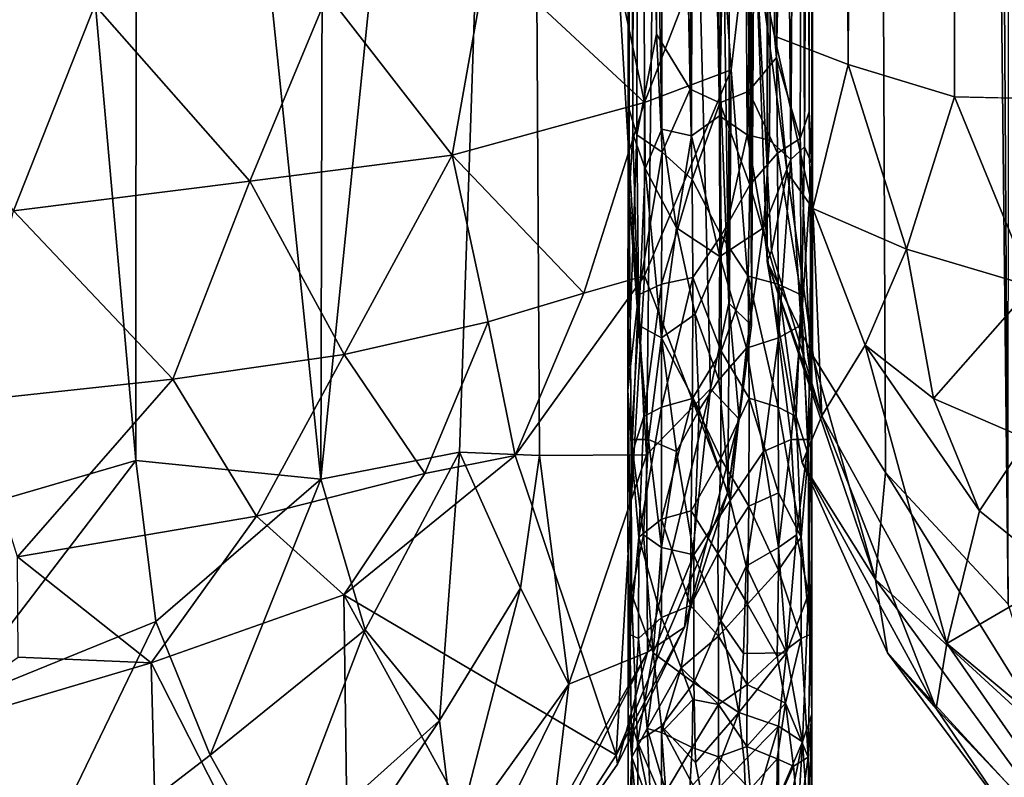
# Model space of a CAD drawing. Units: inches. Extents: x -44.7 to 44.7, y -14.2 to 20.5.
# Drawn here: x 38.3 to 40, y -13.4 to -12.1 of the extents above; entities that cross this region are included whole.
import ezdxf

# ---------------------------------------------------------------- set-up
doc = ezdxf.new("R2010")
doc.units = ezdxf.units.IN
doc.header["$MEASUREMENT"] = 0
doc.layers.add('SEAT-FABRIC', color=5, linetype='Continuous')
doc.layers.add('SEAT-FRAME', color=5, linetype='Continuous')

msp = doc.modelspace()

# ---------------------------------------------------------------- linework, layer by layer
at = {"layer": 'SEAT-FABRIC'}
for points in [[(39.8133, 17.1182, 19.2385), (39.8133, 17.1182, 19.2385), (39.9985, -13.1, 19.916), (40.0188, 17.3869, 19.9885)], [(39.9985, -13.1, 19.916), (39.9985, -13.1, 19.916), (39.8133, 17.1182, 19.2385), (39.6667, 16.7015, 18.4595)], [(39.5804, 16.4066, 17.5955), (39.5804, 16.4066, 17.5955), (39.5885, -12.5171, 17.6977), (39.6667, 16.7015, 18.4595)], [(39.6667, 16.7015, 18.4595), (39.6667, 16.7015, 18.4595), (39.5885, -12.5171, 17.6977), (39.6655, -12.676, 18.4197)], [(39.6667, 16.7015, 18.4595), (39.6667, 16.7015, 18.4595), (39.6655, -12.676, 18.4197), (39.7899, -12.8757, 19.0952)], [(39.9985, -13.1, 19.916), (39.9985, -13.1, 19.916), (39.6667, 16.7015, 18.4595), (39.7899, -12.8757, 19.0952)], [(39.5685, -11.972, 12.1655), (39.5685, -11.972, 12.1655), (39.5885, -12.5171, 17.6977), (39.5804, 16.4066, 17.5955)], [(39.6077, 14.3468, 8.678), (39.6077, 14.3468, 8.678), (39.6009, -12.1336, 11.8797), (39.5685, -11.972, 12.1655)], [(39.6077, 14.3468, 8.678), (39.6077, 14.3468, 8.678), (39.726, -12.1813, 11.5301), (39.6009, -12.1336, 11.8797)], [(39.6077, 14.3468, 8.678), (39.6077, 14.3468, 8.678), (39.726, 14.3208, 8.3548), (39.726, -12.1813, 11.5301)], [(39.726, 14.3208, 8.3548), (39.726, 14.3208, 8.3548), (39.9081, 14.2674, 8.0724), (39.726, -12.1813, 11.5301)], [(39.726, -12.1813, 11.5301), (39.726, -12.1813, 11.5301), (39.9081, 14.2674, 8.0724), (39.9072, -12.2368, 11.2548)], [(39.9081, 14.2674, 8.0724), (39.9081, 14.2674, 8.0724), (40.119, -12.2413, 11.0367), (39.9072, -12.2368, 11.2548)], [(40.1666, 14.2511, 7.8268), (40.1666, 14.2511, 7.8268), (40.119, -12.2413, 11.0367), (39.9081, 14.2674, 8.0724)], [(39.5669, 1.4734, 14.2558), (39.5336, -2.0321, 15.0201), (39.5619, -12.626, 15.6284)], [(39.5665, -11.8531, 12.1047), (39.5669, 1.4734, 14.2558), (39.5619, -12.626, 15.6284)], [(39.5336, -2.0321, 15.0201), (39.419, -5.2602, 15.6789), (39.5234, -12.588, 15.9292)], [(39.5336, -2.0321, 15.0201), (39.5234, -12.588, 15.9292), (39.5619, -12.626, 15.6284)], [(39.419, -5.2602, 15.6789), (39.4184, -9.8959, 16.0602), (39.5234, -12.588, 15.9292)], [(38.1602, -8.8669, 16.8341), (38.5137, -12.8555, 17.0206), (38.5157, -9.842, 16.8387)], [(38.1778, -12.9539, 17.0889), (38.5137, -12.8555, 17.0206), (38.1602, -8.8669, 16.8341)], [(39.1813, -9.4114, 16.3915), (38.8368, -9.8519, 16.6952), (38.8287, -12.887, 16.8838)], [(38.8287, -12.887, 16.8838), (39.065, -12.8412, 16.6949), (39.1813, -9.4114, 16.3915)], [(39.1813, -9.4114, 16.3915), (39.065, -12.8412, 16.6949), (39.201, -12.8467, 16.561)], [(39.201, -12.8467, 16.561), (39.3833, -12.8458, 16.2947), (39.1813, -9.4114, 16.3915)], [(39.4184, -9.8959, 16.0602), (39.1813, -9.4114, 16.3915), (39.3833, -12.8458, 16.2947)], [(38.5157, -9.842, 16.8387), (38.5137, -12.8555, 17.0206), (38.8287, -12.887, 16.8838)], [(38.8368, -9.8519, 16.6952), (38.5157, -9.842, 16.8387), (38.8287, -12.887, 16.8838)], [(39.3833, -12.8458, 16.2947), (39.4922, -12.7337, 16.0407), (39.4184, -9.8959, 16.0602)], [(39.4184, -9.8959, 16.0602), (39.4922, -12.7337, 16.0407), (39.5234, -12.588, 15.9292)], [(39.5272, -12.1908, 12.0502), (39.5079, -11.9146, 11.7496), (39.5665, -11.8531, 12.1047)], [(39.5665, -11.8531, 12.1047), (39.5619, -12.626, 15.6284), (39.5272, -12.1908, 12.0502)], [(39.5079, -11.9146, 11.7496), (39.3794, -12.246, 11.5206), (39.3224, -11.9741, 11.3532)], [(39.3794, -12.246, 11.5206), (39.5079, -11.9146, 11.7496), (39.5272, -12.1908, 12.0502)], [(39.3224, -11.9741, 11.3532), (39.3794, -12.246, 11.5206), (39.1122, -11.9976, 11.0932)], [(39.5885, -12.5171, 17.6977), (39.5885, -12.5171, 17.6977), (39.5685, -11.972, 12.1655), (39.5958, -12.4988, 14.581)], [(39.5685, -11.972, 12.1655), (39.5685, -11.972, 12.1655), (39.6223, -12.365, 12.1009), (39.5958, -12.4988, 14.581)], [(39.6009, -12.1336, 11.8797), (39.6009, -12.1336, 11.8797), (39.6223, -12.365, 12.1009), (39.5685, -11.972, 12.1655)], [(39.1122, -11.9976, 11.0932), (39.0526, -12.336, 11.1232), (38.8402, -12.0623, 10.8957)], [(39.3794, -12.246, 11.5206), (39.0526, -12.336, 11.1232), (39.1122, -11.9976, 11.0932)], [(38.8402, -12.0623, 10.8957), (38.7078, -12.3804, 10.9), (38.4442, -12.0808, 10.7251)], [(39.0526, -12.336, 11.1232), (38.7078, -12.3804, 10.9), (38.8402, -12.0623, 10.8957)], [(38.067, -12.0653, 10.6734), (38.4442, -12.0808, 10.7251), (38.3057, -12.4306, 10.7781)], [(38.7078, -12.3804, 10.9), (38.3057, -12.4306, 10.7781), (38.4442, -12.0808, 10.7251)], [(39.6663, -12.4265, 11.8888), (39.6663, -12.4265, 11.8888), (39.6009, -12.1336, 11.8797), (39.726, -12.1813, 11.5301)], [(39.6223, -12.365, 12.1009), (39.6223, -12.365, 12.1009), (39.6009, -12.1336, 11.8797), (39.6663, -12.4265, 11.8888)], [(39.6663, -12.4265, 11.8888), (39.6663, -12.4265, 11.8888), (39.726, -12.1813, 11.5301), (39.8255, -12.4961, 11.5087)], [(39.8255, -12.4961, 11.5087), (39.8255, -12.4961, 11.5087), (39.726, -12.1813, 11.5301), (39.9072, -12.2368, 11.2548)], [(39.3797, -12.541, 11.9185), (39.3794, -12.246, 11.5206), (39.5272, -12.1908, 12.0502)], [(39.5272, -12.1908, 12.0502), (39.5213, -12.9092, 15.5967), (39.3797, -12.541, 11.9185)], [(39.5213, -12.9092, 15.5967), (39.5272, -12.1908, 12.0502), (39.5619, -12.626, 15.6284)], [(39.0526, -12.336, 11.1232), (39.3794, -12.246, 11.5206), (39.2765, -12.571, 11.6203)], [(39.2765, -12.571, 11.6203), (39.3794, -12.246, 11.5206), (39.3797, -12.541, 11.9185)], [(39.8255, -12.4961, 11.5087), (39.8255, -12.4961, 11.5087), (39.9072, -12.2368, 11.2548), (40.0395, -12.5592, 11.2467)], [(40.0395, -12.5592, 11.2467), (40.0395, -12.5592, 11.2467), (39.9072, -12.2368, 11.2548), (40.119, -12.2413, 11.0367)], [(38.7078, -12.3804, 10.9), (39.0526, -12.336, 11.1232), (38.8687, -12.6749, 11.1764)], [(38.8687, -12.6749, 11.1764), (39.0526, -12.336, 11.1232), (39.1137, -12.6197, 11.3883)], [(39.1137, -12.6197, 11.3883), (39.0526, -12.336, 11.1232), (39.2765, -12.571, 11.6203)], [(39.5958, -12.4988, 14.581), (39.5958, -12.4988, 14.581), (39.6223, -12.365, 12.1009), (39.6812, -12.7792, 14.5574)], [(39.6223, -12.365, 12.1009), (39.6223, -12.365, 12.1009), (39.6663, -12.4265, 11.8888), (39.6812, -12.7792, 14.5574)], [(38.3057, -12.4306, 10.7781), (38.7078, -12.3804, 10.9), (38.5772, -12.7172, 11.027)], [(38.5772, -12.7172, 11.027), (38.7078, -12.3804, 10.9), (38.8687, -12.6749, 11.1764)], [(38.2298, -12.7548, 10.9557), (38.3057, -12.4306, 10.7781), (38.5772, -12.7172, 11.027)], [(39.6812, -12.7792, 14.5574), (39.6812, -12.7792, 14.5574), (39.6663, -12.4265, 11.8888), (39.7553, -12.6595, 11.9864)], [(39.6663, -12.4265, 11.8888), (39.6663, -12.4265, 11.8888), (39.8255, -12.4961, 11.5087), (39.7553, -12.6595, 11.9864)], [(39.6812, -12.7792, 14.5574), (39.6812, -12.7792, 14.5574), (39.5885, -12.5171, 17.6977), (39.5958, -12.4988, 14.581)], [(39.7553, -12.6595, 11.9864), (39.7553, -12.6595, 11.9864), (39.8255, -12.4961, 11.5087), (39.8716, -12.7501, 11.7202)], [(39.8716, -12.7501, 11.7202), (39.8716, -12.7501, 11.7202), (39.8255, -12.4961, 11.5087), (40.0395, -12.5592, 11.2467)], [(39.5885, -12.5171, 17.6977), (39.5885, -12.5171, 17.6977), (39.6478, -12.8592, 17.482), (39.7728, -13.0581, 18.6633)], [(39.5885, -12.5171, 17.6977), (39.5885, -12.5171, 17.6977), (39.7728, -13.0581, 18.6633), (39.6655, -12.676, 18.4197)], [(39.6812, -12.7792, 14.5574), (39.6812, -12.7792, 14.5574), (39.6478, -12.8592, 17.482), (39.5885, -12.5171, 17.6977)], [(39.1595, -12.8467, 11.8831), (39.2765, -12.571, 11.6203), (39.3797, -12.541, 11.9185)], [(39.1595, -12.8467, 11.8831), (39.3797, -12.541, 11.9185), (39.3315, -13.3569, 15.6104)], [(39.3315, -13.3569, 15.6104), (39.3797, -12.541, 11.9185), (39.5213, -12.9092, 15.5967)], [(39.8716, -12.7501, 11.7202), (39.8716, -12.7501, 11.7202), (40.0395, -12.5592, 11.2467), (40.0317, -12.8192, 11.4937)], [(39.1137, -12.6197, 11.3883), (39.2765, -12.571, 11.6203), (39.1595, -12.8467, 11.8831)], [(39.5234, -12.588, 15.9292), (39.4922, -12.7337, 16.0407), (39.5406, -12.785, 15.8145)], [(39.5619, -12.626, 15.6284), (39.5234, -12.588, 15.9292), (39.5406, -12.785, 15.8145)], [(38.8687, -12.6749, 11.1764), (39.1137, -12.6197, 11.3883), (39.0057, -12.8778, 11.5667)], [(39.0057, -12.8778, 11.5667), (39.1137, -12.6197, 11.3883), (39.1595, -12.8467, 11.8831)], [(39.5406, -12.785, 15.8145), (39.5213, -12.9092, 15.5967), (39.5619, -12.626, 15.6284)], [(39.6812, -12.7792, 14.5574), (39.6812, -12.7792, 14.5574), (39.7553, -12.6595, 11.9864), (39.8942, -13.1671, 14.6591)], [(39.7553, -12.6595, 11.9864), (39.7553, -12.6595, 11.9864), (39.8716, -12.7501, 11.7202), (39.9495, -12.9409, 12.0146)], [(39.8942, -13.1671, 14.6591), (39.8942, -13.1671, 14.6591), (39.7553, -12.6595, 11.9864), (39.9495, -12.9409, 12.0146)], [(38.5772, -12.7172, 11.027), (38.8687, -12.6749, 11.1764), (38.7192, -12.9501, 11.3486)], [(38.7192, -12.9501, 11.3486), (38.8687, -12.6749, 11.1764), (39.0057, -12.8778, 11.5667)], [(39.7899, -12.8757, 19.0952), (39.7899, -12.8757, 19.0952), (39.6655, -12.676, 18.4197), (39.7728, -13.0581, 18.6633)], [(38.2298, -12.7548, 10.9557), (38.5772, -12.7172, 11.027), (38.3126, -13.0197, 11.2188)], [(38.3126, -13.0197, 11.2188), (38.5772, -12.7172, 11.027), (38.7192, -12.9501, 11.3486)], [(39.3833, -12.8458, 16.2947), (39.385, -13.1815, 16.0917), (39.4922, -12.7337, 16.0407)], [(39.4922, -12.7337, 16.0407), (39.385, -13.1815, 16.0917), (39.4479, -13.1389, 15.863)], [(39.5406, -12.785, 15.8145), (39.4922, -12.7337, 16.0407), (39.4479, -13.1389, 15.863)], [(40.0317, -12.8192, 11.4937), (40.0317, -12.8192, 11.4937), (39.9495, -12.9409, 12.0146), (39.8716, -12.7501, 11.7202)], [(39.5406, -12.785, 15.8145), (39.4479, -13.1389, 15.863), (39.5213, -12.9092, 15.5967)], [(39.6812, -12.7792, 14.5574), (39.6812, -12.7792, 14.5574), (39.8761, -13.2774, 16.9705), (39.6478, -12.8592, 17.482)], [(39.8942, -13.1671, 14.6591), (39.8942, -13.1671, 14.6591), (39.8761, -13.2774, 16.9705), (39.6812, -12.7792, 14.5574)], [(40.0317, -12.8192, 11.4937), (40.0317, -12.8192, 11.4937), (40.0885, -13.0536, 11.8429), (39.9495, -12.9409, 12.0146)], [(39.065, -12.8412, 16.6949), (38.8287, -12.887, 16.8838), (38.9043, -13.1434, 16.7968)], [(38.8681, -13.084, 11.8388), (39.1595, -12.8467, 11.8831), (39.3315, -13.3569, 15.6104)], [(38.8681, -13.084, 11.8388), (39.0057, -12.8778, 11.5667), (39.1595, -12.8467, 11.8831)], [(38.9043, -13.1434, 16.7968), (39.0305, -13.2977, 16.6204), (39.065, -12.8412, 16.6949)], [(39.0305, -13.2977, 16.6204), (39.1684, -13.073, 16.5621), (39.065, -12.8412, 16.6949)], [(39.1684, -13.073, 16.5621), (39.201, -12.8467, 16.561), (39.065, -12.8412, 16.6949)], [(39.1684, -13.073, 16.5621), (39.2508, -13.2364, 16.3606), (39.201, -12.8467, 16.561)], [(39.201, -12.8467, 16.561), (39.2508, -13.2364, 16.3606), (39.3833, -12.8458, 16.2947)], [(39.2508, -13.2364, 16.3606), (39.385, -13.1815, 16.0917), (39.3833, -12.8458, 16.2947)], [(38.1778, -12.9539, 17.0889), (38.1944, -13.2732, 17.034), (38.5137, -12.8555, 17.0206)], [(38.5137, -12.8555, 17.0206), (38.1944, -13.2732, 17.034), (38.5478, -13.1297, 16.9881)], [(38.5478, -13.1297, 16.9881), (38.8287, -12.887, 16.8838), (38.5137, -12.8555, 17.0206)], [(39.793, -13.1829, 17.9497), (39.793, -13.1829, 17.9497), (39.6478, -12.8592, 17.482), (39.8761, -13.2774, 16.9705)], [(39.793, -13.1829, 17.9497), (39.793, -13.1829, 17.9497), (39.7728, -13.0581, 18.6633), (39.6478, -12.8592, 17.482)], [(38.7192, -12.9501, 11.3486), (39.0057, -12.8778, 11.5667), (38.8681, -13.084, 11.8388)], [(40.0757, -13.336, 19.9912), (40.0757, -13.336, 19.9912), (39.7899, -12.8757, 19.0952), (39.7728, -13.0581, 18.6633)], [(39.9985, -13.1, 19.916), (39.9985, -13.1, 19.916), (39.7899, -12.8757, 19.0952), (40.0757, -13.336, 19.9912)], [(38.6405, -13.3568, 16.879), (38.8287, -12.887, 16.8838), (38.5478, -13.1297, 16.9881)], [(38.9043, -13.1434, 16.7968), (38.8287, -12.887, 16.8838), (38.6405, -13.3568, 16.879)], [(39.5213, -12.9092, 15.5967), (39.4479, -13.1389, 15.863), (39.3315, -13.3569, 15.6104)], [(38.3126, -13.0197, 11.2188), (38.7192, -12.9501, 11.3486), (38.5398, -13.1999, 11.6537)], [(38.5398, -13.1999, 11.6537), (38.7192, -12.9501, 11.3486), (38.8681, -13.084, 11.8388)], [(39.8942, -13.1671, 14.6591), (39.8942, -13.1671, 14.6591), (39.9495, -12.9409, 12.0146), (40.0885, -13.0536, 11.8429)], [(38.3137, -13.19, 11.5046), (38.3126, -13.0197, 11.2188), (38.5398, -13.1999, 11.6537)], [(39.8942, -13.1671, 14.6591), (39.8942, -13.1671, 14.6591), (40.0885, -13.0536, 11.8429), (40.2336, -13.45, 14.5009)], [(40.0757, -13.336, 19.9912), (40.0757, -13.336, 19.9912), (39.7728, -13.0581, 18.6633), (40.1437, -13.5649, 19.6225)], [(40.1437, -13.5649, 19.6225), (40.1437, -13.5649, 19.6225), (39.7728, -13.0581, 18.6633), (39.793, -13.1829, 17.9497)], [(38.8681, -13.084, 11.8388), (38.8787, -13.865, 15.859), (38.5398, -13.1999, 11.6537)], [(39.1617, -13.6185, 15.8563), (38.8787, -13.865, 15.859), (38.8681, -13.084, 11.8388)], [(38.8681, -13.084, 11.8388), (39.3315, -13.3569, 15.6104), (39.1617, -13.6185, 15.8563)], [(39.0305, -13.2977, 16.6204), (39.0565, -13.5068, 16.4193), (39.1684, -13.073, 16.5621)], [(39.0565, -13.5068, 16.4193), (39.2508, -13.2364, 16.3606), (39.1684, -13.073, 16.5621)], [(38.1944, -13.2732, 17.034), (38.3189, -13.6043, 16.8606), (38.5478, -13.1297, 16.9881)], [(38.5478, -13.1297, 16.9881), (38.3189, -13.6043, 16.8606), (38.6405, -13.3568, 16.879)], [(38.7491, -13.5511, 16.7004), (38.9043, -13.1434, 16.7968), (38.6405, -13.3568, 16.879)], [(38.7491, -13.5511, 16.7004), (39.0305, -13.2977, 16.6204), (38.9043, -13.1434, 16.7968)], [(39.4479, -13.1389, 15.863), (39.3335, -13.3721, 15.8792), (39.3315, -13.3569, 15.6104)], [(39.4479, -13.1389, 15.863), (39.385, -13.1815, 16.0917), (39.3335, -13.3721, 15.8792)], [(39.8942, -13.1671, 14.6591), (39.8942, -13.1671, 14.6591), (40.2317, -13.6522, 17.7175), (39.8761, -13.2774, 16.9705)], [(40.2336, -13.45, 14.5009), (40.2336, -13.45, 14.5009), (40.2317, -13.6522, 17.7175), (39.8942, -13.1671, 14.6591)], [(39.385, -13.1815, 16.0917), (39.2228, -13.4678, 16.1343), (39.1617, -13.6185, 15.8563)], [(39.3335, -13.3721, 15.8792), (39.385, -13.1815, 16.0917), (39.1617, -13.6185, 15.8563)], [(39.2228, -13.4678, 16.1343), (39.385, -13.1815, 16.0917), (39.2508, -13.2364, 16.3606)], [(40.1437, -13.5649, 19.6225), (40.1437, -13.5649, 19.6225), (39.793, -13.1829, 17.9497), (40.0083, -13.472, 18.0661)], [(40.0083, -13.472, 18.0661), (40.0083, -13.472, 18.0661), (39.793, -13.1829, 17.9497), (39.8761, -13.2774, 16.9705)], [(38.5398, -13.1999, 11.6537), (38.1249, -13.3231, 11.8528), (38.3137, -13.19, 11.5046)], [(38.5398, -13.1999, 11.6537), (38.5617, -14.0229, 15.8487), (38.1249, -13.3231, 11.8528)], [(38.8787, -13.865, 15.859), (38.5617, -14.0229, 15.8487), (38.5398, -13.1999, 11.6537)], [(39.0565, -13.5068, 16.4193), (39.0306, -13.6847, 16.1694), (39.2508, -13.2364, 16.3606)], [(39.0306, -13.6847, 16.1694), (39.2228, -13.4678, 16.1343), (39.2508, -13.2364, 16.3606)], [(38.1906, -13.5591, 16.9002), (38.3189, -13.6043, 16.8606), (38.1944, -13.2732, 17.034)], [(40.0083, -13.472, 18.0661), (40.0083, -13.472, 18.0661), (39.8761, -13.2774, 16.9705), (40.2317, -13.6522, 17.7175)], [(38.7069, -13.7808, 16.4931), (39.0565, -13.5068, 16.4193), (39.0305, -13.2977, 16.6204)], [(38.7491, -13.5511, 16.7004), (38.7069, -13.7808, 16.4931), (39.0305, -13.2977, 16.6204)], [(38.5617, -14.0229, 15.8487), (38.174, -14.0805, 15.6918), (38.1249, -13.3231, 11.8528)], [(38.6405, -13.3568, 16.879), (38.3189, -13.6043, 16.8606), (38.7491, -13.5511, 16.7004)], [(39.3315, -13.3569, 15.6104), (39.3335, -13.3721, 15.8792), (39.1617, -13.6185, 15.8563)]]:
    msp.add_3dface(points, dxfattribs=at)
at = {"layer": 'SEAT-FRAME'}
for points in [[(39.3726, -9.7895, 10.32), (39.4, -12.1299, 10.6368), (39.4082, -9.7843, 10.3631)], [(39.4, -12.1299, 10.6368), (39.4572, -12.2237, 10.6835), (39.4082, -9.7843, 10.3631)], [(39.4572, -12.2237, 10.6835), (39.477, -9.7804, 10.3957), (39.4082, -9.7843, 10.3631)], [(39.5079, -12.2469, 10.6957), (39.477, -9.7804, 10.3957), (39.4572, -12.2237, 10.6835)], [(39.477, -9.7804, 10.3957), (39.5079, -12.2469, 10.6957), (39.5512, -9.7808, 10.3923)], [(39.5079, -12.2469, 10.6957), (39.557, -12.227, 10.6851), (39.5512, -9.7808, 10.3923)], [(39.557, -12.227, 10.6851), (39.6096, -9.7845, 10.3617), (39.5512, -9.7808, 10.3923)], [(39.6042, -12.1696, 10.6509), (39.6096, -9.7845, 10.3617), (39.557, -12.227, 10.6851)], [(39.6536, -9.7912, 10.3054), (39.6096, -9.7845, 10.3617), (39.6042, -12.1696, 10.6509)], [(39.3532, -9.7962, 10.2634), (39.3521, -12.2525, 10.5506), (39.3726, -9.7895, 10.32)], [(39.3521, -12.2525, 10.5506), (39.3664, -12.301, 10.615), (39.3726, -9.7895, 10.32)], [(39.3535, -12.4051, 10.5429), (39.3521, -12.2525, 10.5506), (39.3532, -9.7962, 10.2634)], [(39.3596, -12.2995, 10.4969), (39.3532, -9.7962, 10.2634), (39.3635, -9.8062, 10.1798)], [(39.3535, -12.4051, 10.5429), (39.3532, -9.7962, 10.2634), (39.3596, -12.2995, 10.4969)], [(39.3664, -12.301, 10.615), (39.4, -12.1299, 10.6368), (39.3726, -9.7895, 10.32)], [(39.6445, -12.3074, 10.6265), (39.6536, -9.7912, 10.3054), (39.6042, -12.1696, 10.6509)], [(39.6435, -9.8079, 10.1662), (39.6641, -9.8002, 10.23), (39.6518, -12.3218, 10.4864)], [(39.66, -12.2624, 10.5768), (39.6536, -9.7912, 10.3054), (39.6445, -12.3074, 10.6265)], [(39.6518, -12.3218, 10.4864), (39.6641, -9.8002, 10.23), (39.6645, -12.3508, 10.539)], [(39.6536, -9.7912, 10.3054), (39.66, -12.2624, 10.5768), (39.6641, -9.8002, 10.23)], [(39.66, -12.2624, 10.5768), (39.6645, -12.3508, 10.539), (39.6641, -9.8002, 10.23)], [(39.3596, -12.2995, 10.4969), (39.3635, -9.8062, 10.1798), (39.381, -12.3586, 10.4629)], [(39.3635, -9.8062, 10.1798), (39.4064, -9.8129, 10.1243), (39.4094, -12.2919, 10.4212)], [(39.381, -12.3586, 10.4629), (39.3635, -9.8062, 10.1798), (39.4094, -12.2919, 10.4212)], [(39.4094, -12.2919, 10.4212), (39.4064, -9.8129, 10.1243), (39.4597, -12.3027, 10.395)], [(39.4597, -12.3027, 10.395), (39.4064, -9.8129, 10.1243), (39.4648, -9.8166, 10.0937)], [(39.5074, -12.269, 10.3827), (39.4597, -12.3027, 10.395), (39.4648, -9.8166, 10.0937)], [(39.539, -9.817, 10.0903), (39.5074, -12.269, 10.3827), (39.4648, -9.8166, 10.0937)], [(39.5074, -12.269, 10.3827), (39.539, -9.817, 10.0903), (39.5545, -12.3012, 10.3942)], [(39.5545, -12.3012, 10.3942), (39.539, -9.817, 10.0903), (39.6078, -9.8131, 10.1229)], [(39.5922, -12.3106, 10.4144), (39.5545, -12.3012, 10.3942), (39.6078, -9.8131, 10.1229)], [(39.6078, -9.8131, 10.1229), (39.6286, -12.3433, 10.4513), (39.5922, -12.3106, 10.4144)], [(39.6435, -9.8079, 10.1662), (39.6286, -12.3433, 10.4513), (39.6078, -9.8131, 10.1229)], [(39.6518, -12.3218, 10.4864), (39.6286, -12.3433, 10.4513), (39.6435, -9.8079, 10.1662)], [(39.4096, -12.3309, 10.6784), (39.4, -12.1299, 10.6368), (39.3664, -12.301, 10.615)], [(39.4572, -12.2237, 10.6835), (39.4, -12.1299, 10.6368), (39.4096, -12.3309, 10.6784)], [(39.6042, -12.1696, 10.6509), (39.557, -12.227, 10.6851), (39.6058, -12.3323, 10.6794)], [(39.6445, -12.3074, 10.6265), (39.6042, -12.1696, 10.6509), (39.6058, -12.3323, 10.6794)], [(39.461, -12.3773, 10.7198), (39.4572, -12.2237, 10.6835), (39.4096, -12.3309, 10.6784)], [(39.5079, -12.2469, 10.6957), (39.4572, -12.2237, 10.6835), (39.461, -12.3773, 10.7198)], [(39.557, -12.227, 10.6851), (39.5079, -12.2469, 10.6957), (39.5588, -12.3865, 10.7209)], [(39.557, -12.227, 10.6851), (39.5588, -12.3865, 10.7209), (39.6058, -12.3323, 10.6794)], [(39.5103, -12.4725, 10.7573), (39.5079, -12.2469, 10.6957), (39.461, -12.3773, 10.7198)], [(39.5079, -12.2469, 10.6957), (39.5103, -12.4725, 10.7573), (39.5588, -12.3865, 10.7209)], [(39.3515, -12.7364, 10.7085), (39.3521, -12.2525, 10.5506), (39.3535, -12.4051, 10.5429)], [(39.3664, -12.301, 10.615), (39.3521, -12.2525, 10.5506), (39.3515, -12.7364, 10.7085)], [(39.66, -12.2624, 10.5768), (39.6445, -12.3074, 10.6265), (39.6645, -12.7364, 10.7085)], [(39.6645, -12.3508, 10.539), (39.66, -12.2624, 10.5768), (39.6645, -12.7364, 10.7085)], [(39.4597, -12.3027, 10.395), (39.5074, -12.269, 10.3827), (39.5079, -12.5085, 10.4384)], [(39.5545, -12.3012, 10.3942), (39.5079, -12.5085, 10.4384), (39.5074, -12.269, 10.3827)], [(39.3695, -12.6251, 10.5676), (39.3535, -12.4051, 10.5429), (39.3596, -12.2995, 10.4969)], [(39.3596, -12.2995, 10.4969), (39.381, -12.3586, 10.4629), (39.3695, -12.6251, 10.5676)], [(39.4094, -12.2919, 10.4212), (39.4339, -12.4595, 10.4438), (39.381, -12.3586, 10.4629)], [(39.4094, -12.2919, 10.4212), (39.4597, -12.3027, 10.395), (39.4339, -12.4595, 10.4438)], [(39.3696, -12.5733, 10.7064), (39.3664, -12.301, 10.615), (39.3515, -12.7364, 10.7085)], [(39.4096, -12.3309, 10.6784), (39.3664, -12.301, 10.615), (39.3696, -12.5733, 10.7064)], [(39.4597, -12.3027, 10.395), (39.5079, -12.5085, 10.4384), (39.4339, -12.4595, 10.4438)], [(39.5079, -12.5085, 10.4384), (39.5545, -12.3012, 10.3942), (39.5821, -12.4595, 10.4438)], [(39.5821, -12.4595, 10.4438), (39.5545, -12.3012, 10.3942), (39.5922, -12.3106, 10.4144)], [(39.5821, -12.4595, 10.4438), (39.5922, -12.3106, 10.4144), (39.6286, -12.3433, 10.4513)], [(39.6464, -12.5733, 10.7064), (39.6445, -12.3074, 10.6265), (39.6058, -12.3323, 10.6794)], [(39.6445, -12.3074, 10.6265), (39.6464, -12.5733, 10.7064), (39.6645, -12.7364, 10.7085)], [(39.4086, -12.5554, 10.7503), (39.4096, -12.3309, 10.6784), (39.3696, -12.5733, 10.7064)], [(39.461, -12.3773, 10.7198), (39.4096, -12.3309, 10.6784), (39.4086, -12.5554, 10.7503)], [(39.6058, -12.3323, 10.6794), (39.5588, -12.3865, 10.7209), (39.6074, -12.5554, 10.7503)], [(39.6074, -12.5554, 10.7503), (39.6464, -12.5733, 10.7064), (39.6058, -12.3323, 10.6794)], [(39.6465, -12.6251, 10.5676), (39.6286, -12.3433, 10.4513), (39.6518, -12.3218, 10.4864)], [(39.6465, -12.6251, 10.5676), (39.6518, -12.3218, 10.4864), (39.6645, -12.3508, 10.539)], [(39.6076, -12.6468, 10.5252), (39.5821, -12.4595, 10.4438), (39.6286, -12.3433, 10.4513)], [(39.6076, -12.6468, 10.5252), (39.6286, -12.3433, 10.4513), (39.6465, -12.6251, 10.5676)], [(39.381, -12.3586, 10.4629), (39.4084, -12.6468, 10.5252), (39.3695, -12.6251, 10.5676)], [(39.381, -12.3586, 10.4629), (39.4339, -12.4595, 10.4438), (39.4084, -12.6468, 10.5252)], [(39.659, -12.82, 10.6969), (39.6465, -12.6251, 10.5676), (39.6645, -12.3508, 10.539)], [(39.659, -12.82, 10.6969), (39.6645, -12.3508, 10.539), (39.6645, -12.7364, 10.7085)], [(39.4619, -12.544, 10.7766), (39.461, -12.3773, 10.7198), (39.4086, -12.5554, 10.7503)], [(39.5103, -12.4725, 10.7573), (39.461, -12.3773, 10.7198), (39.4619, -12.544, 10.7766)], [(39.5588, -12.3865, 10.7209), (39.5103, -12.4725, 10.7573), (39.5562, -12.542, 10.7747)], [(39.5588, -12.3865, 10.7209), (39.5562, -12.542, 10.7747), (39.6074, -12.5554, 10.7503)], [(39.3515, -12.7364, 10.7085), (39.3535, -12.4051, 10.5429), (39.357, -12.82, 10.6969)], [(39.357, -12.82, 10.6969), (39.3535, -12.4051, 10.5429), (39.3695, -12.6251, 10.5676)], [(39.4339, -12.4595, 10.4438), (39.4661, -12.6065, 10.4782), (39.4084, -12.6468, 10.5252)], [(39.4339, -12.4595, 10.4438), (39.5079, -12.5085, 10.4384), (39.4661, -12.6065, 10.4782)], [(39.553, -12.6644, 10.5011), (39.5079, -12.5085, 10.4384), (39.5821, -12.4595, 10.4438)], [(39.553, -12.6644, 10.5011), (39.5821, -12.4595, 10.4438), (39.6076, -12.6468, 10.5252)], [(39.5103, -12.6695, 10.8441), (39.5103, -12.4725, 10.7573), (39.4619, -12.544, 10.7766)], [(39.5103, -12.4725, 10.7573), (39.5103, -12.6695, 10.8441), (39.5562, -12.542, 10.7747)], [(39.5079, -12.5085, 10.4384), (39.5061, -12.7182, 10.5199), (39.4661, -12.6065, 10.4782)], [(39.5079, -12.5085, 10.4384), (39.553, -12.6644, 10.5011), (39.5061, -12.7182, 10.5199)], [(39.4612, -12.7502, 10.881), (39.4619, -12.544, 10.7766), (39.4086, -12.7645, 10.8565)], [(39.4619, -12.544, 10.7766), (39.4086, -12.5554, 10.7503), (39.4086, -12.7645, 10.8565)], [(39.5103, -12.6695, 10.8441), (39.4619, -12.544, 10.7766), (39.4612, -12.7502, 10.881)], [(39.5562, -12.542, 10.7747), (39.5103, -12.6695, 10.8441), (39.5576, -12.7493, 10.879)], [(39.5562, -12.542, 10.7747), (39.5576, -12.7493, 10.879), (39.6074, -12.7645, 10.8565)], [(39.6074, -12.5554, 10.7503), (39.5562, -12.542, 10.7747), (39.6074, -12.7645, 10.8565)], [(39.4086, -12.5554, 10.7503), (39.3696, -12.5733, 10.7064), (39.3783, -12.7806, 10.8259)], [(39.4086, -12.7645, 10.8565), (39.4086, -12.5554, 10.7503), (39.3783, -12.7806, 10.8259)], [(39.6377, -12.7806, 10.8259), (39.6464, -12.5733, 10.7064), (39.6074, -12.5554, 10.7503)], [(39.6074, -12.7645, 10.8565), (39.6377, -12.7806, 10.8259), (39.6074, -12.5554, 10.7503)], [(39.3579, -12.8453, 10.8166), (39.3696, -12.5733, 10.7064), (39.3515, -12.7364, 10.7085)], [(39.3783, -12.7806, 10.8259), (39.3696, -12.5733, 10.7064), (39.3579, -12.8453, 10.8166)], [(39.6464, -12.5733, 10.7064), (39.6377, -12.7806, 10.8259), (39.6581, -12.8453, 10.8166)], [(39.6464, -12.5733, 10.7064), (39.6581, -12.8453, 10.8166), (39.6645, -12.7364, 10.7085)], [(39.4661, -12.6065, 10.4782), (39.4728, -12.7692, 10.5454), (39.4084, -12.6468, 10.5252)], [(39.4661, -12.6065, 10.4782), (39.5061, -12.7182, 10.5199), (39.4728, -12.7692, 10.5454)], [(39.3695, -12.6251, 10.5676), (39.3865, -12.8195, 10.6342), (39.357, -12.82, 10.6969)], [(39.3695, -12.6251, 10.5676), (39.4084, -12.6468, 10.5252), (39.3865, -12.8195, 10.6342)], [(39.6295, -12.8195, 10.6342), (39.6076, -12.6468, 10.5252), (39.6465, -12.6251, 10.5676)], [(39.6295, -12.8195, 10.6342), (39.6465, -12.6251, 10.5676), (39.659, -12.82, 10.6969)], [(39.4084, -12.6468, 10.5252), (39.4339, -12.8401, 10.601), (39.3865, -12.8195, 10.6342)], [(39.4084, -12.6468, 10.5252), (39.4728, -12.7692, 10.5454), (39.4339, -12.8401, 10.601)], [(39.5821, -12.8401, 10.601), (39.553, -12.6644, 10.5011), (39.6076, -12.6468, 10.5252)], [(39.5821, -12.8401, 10.601), (39.6076, -12.6468, 10.5252), (39.6295, -12.8195, 10.6342)], [(39.5254, -12.9235, 10.6292), (39.5061, -12.7182, 10.5199), (39.553, -12.6644, 10.5011)], [(39.5254, -12.9235, 10.6292), (39.553, -12.6644, 10.5011), (39.5821, -12.8401, 10.601)], [(39.5097, -12.8523, 10.959), (39.5103, -12.6695, 10.8441), (39.4612, -12.7502, 10.881)], [(39.5103, -12.6695, 10.8441), (39.5097, -12.8523, 10.959), (39.5576, -12.7493, 10.879)], [(39.5061, -12.7182, 10.5199), (39.5254, -12.9235, 10.6292), (39.4728, -12.7692, 10.5454)], [(39.3515, -12.7364, 10.7085), (39.357, -12.82, 10.6969), (39.3573, -13.0825, 10.8835)], [(39.3579, -12.8453, 10.8166), (39.3515, -12.7364, 10.7085), (39.3518, -13.2869, 11.1455)], [(39.3518, -13.2869, 11.1455), (39.3515, -12.7364, 10.7085), (39.3573, -13.0825, 10.8835)], [(39.459, -12.9409, 11.0185), (39.4612, -12.7502, 10.881), (39.4085, -12.9555, 10.9944)], [(39.4612, -12.7502, 10.881), (39.4086, -12.7645, 10.8565), (39.4085, -12.9555, 10.9944)], [(39.5097, -12.8523, 10.959), (39.4612, -12.7502, 10.881), (39.459, -12.9409, 11.0185)], [(39.5576, -12.7493, 10.879), (39.5097, -12.8523, 10.959), (39.557, -12.9333, 11.012)], [(39.5576, -12.7493, 10.879), (39.557, -12.9333, 11.012), (39.6075, -12.9104, 10.959)], [(39.6074, -12.7645, 10.8565), (39.5576, -12.7493, 10.879), (39.6075, -12.9104, 10.959)], [(39.6645, -12.7364, 10.7085), (39.6581, -12.8453, 10.8166), (39.6642, -13.2869, 11.1455)], [(39.6587, -13.0825, 10.8835), (39.659, -12.82, 10.6969), (39.6645, -12.7364, 10.7085)], [(39.6642, -13.2869, 11.1455), (39.6587, -13.0825, 10.8835), (39.6645, -12.7364, 10.7085)], [(39.4085, -12.9555, 10.9944), (39.4086, -12.7645, 10.8565), (39.3698, -12.9859, 10.9586)], [(39.4086, -12.7645, 10.8565), (39.3783, -12.7806, 10.8259), (39.3698, -12.9859, 10.9586)], [(39.6075, -12.9104, 10.959), (39.6462, -12.9859, 10.9586), (39.6074, -12.7645, 10.8565)], [(39.6462, -12.9859, 10.9586), (39.6377, -12.7806, 10.8259), (39.6074, -12.7645, 10.8565)], [(39.3783, -12.7806, 10.8259), (39.3579, -12.8453, 10.8166), (39.3698, -12.9859, 10.9586)], [(39.4339, -12.8401, 10.601), (39.4728, -12.7692, 10.5454), (39.4638, -13.0161, 10.6963)], [(39.4728, -12.7692, 10.5454), (39.5254, -12.9235, 10.6292), (39.4638, -13.0161, 10.6963)], [(39.6581, -12.8453, 10.8166), (39.6377, -12.7806, 10.8259), (39.6462, -12.9859, 10.9586)], [(39.3865, -12.8195, 10.6342), (39.3779, -12.9822, 10.7513), (39.357, -12.82, 10.6969)], [(39.357, -12.82, 10.6969), (39.3779, -12.9822, 10.7513), (39.3573, -13.0825, 10.8835)], [(39.3865, -12.8195, 10.6342), (39.4084, -13.0034, 10.7237), (39.3779, -12.9822, 10.7513)], [(39.3865, -12.8195, 10.6342), (39.4339, -12.8401, 10.601), (39.4084, -13.0034, 10.7237)], [(39.6076, -13.0034, 10.7237), (39.5821, -12.8401, 10.601), (39.6295, -12.8195, 10.6342)], [(39.6076, -13.0034, 10.7237), (39.6295, -12.8195, 10.6342), (39.6381, -12.9822, 10.7513)], [(39.6381, -12.9822, 10.7513), (39.6295, -12.8195, 10.6342), (39.659, -12.82, 10.6969)], [(39.6587, -13.0825, 10.8835), (39.6381, -12.9822, 10.7513), (39.659, -12.82, 10.6969)], [(39.3546, -13.1517, 11.0518), (39.3579, -12.8453, 10.8166), (39.3518, -13.2869, 11.1455)], [(39.3698, -12.9859, 10.9586), (39.3579, -12.8453, 10.8166), (39.3546, -13.1517, 11.0518)], [(39.4339, -12.8401, 10.601), (39.4638, -13.0161, 10.6963), (39.4084, -13.0034, 10.7237)], [(39.5043, -13.0139, 11.0977), (39.5097, -12.8523, 10.959), (39.459, -12.9409, 11.0185)], [(39.5097, -12.8523, 10.959), (39.5043, -13.0139, 11.0977), (39.557, -12.9333, 11.012)], [(39.5526, -13.0351, 10.7104), (39.5254, -12.9235, 10.6292), (39.5821, -12.8401, 10.601)], [(39.5526, -13.0351, 10.7104), (39.5821, -12.8401, 10.601), (39.6076, -13.0034, 10.7237)], [(39.6581, -12.8453, 10.8166), (39.6462, -12.9859, 10.9586), (39.6614, -13.1517, 11.0518)], [(39.6581, -12.8453, 10.8166), (39.6614, -13.1517, 11.0518), (39.6642, -13.2869, 11.1455)], [(39.6075, -12.9104, 10.959), (39.557, -12.9333, 11.012), (39.6075, -13.0419, 11.0738)], [(39.6075, -13.0419, 11.0738), (39.6462, -12.9859, 10.9586), (39.6075, -12.9104, 10.959)], [(39.4638, -13.0161, 10.6963), (39.5254, -12.9235, 10.6292), (39.5097, -13.1281, 10.7788)], [(39.5043, -13.0139, 11.0977), (39.555, -13.1002, 11.1783), (39.557, -12.9333, 11.012)], [(39.5097, -13.1281, 10.7788), (39.5254, -12.9235, 10.6292), (39.5526, -13.0351, 10.7104)], [(39.557, -12.9333, 11.012), (39.555, -13.1002, 11.1783), (39.6075, -13.0419, 11.0738)], [(39.4085, -12.9555, 10.9944), (39.4579, -13.1021, 11.1784), (39.459, -12.9409, 11.0185)], [(39.4579, -13.1021, 11.1784), (39.5043, -13.0139, 11.0977), (39.459, -12.9409, 11.0185)], [(39.3698, -12.9859, 10.9586), (39.4086, -13.1224, 11.1606), (39.4085, -12.9555, 10.9944)], [(39.4086, -13.1224, 11.1606), (39.4579, -13.1021, 11.1784), (39.4085, -12.9555, 10.9944)], [(39.3546, -13.1517, 11.0518), (39.3696, -13.1584, 11.1298), (39.3698, -12.9859, 10.9586)], [(39.3779, -12.9822, 10.7513), (39.3946, -13.1826, 10.8874), (39.3573, -13.0825, 10.8835)], [(39.3696, -13.1584, 11.1298), (39.4086, -13.1224, 11.1606), (39.3698, -12.9859, 10.9586)], [(39.3779, -12.9822, 10.7513), (39.4084, -13.0034, 10.7237), (39.3946, -13.1826, 10.8874)], [(39.6075, -13.0419, 11.0738), (39.6464, -13.1584, 11.1298), (39.6462, -12.9859, 10.9586)], [(39.6214, -13.1826, 10.8874), (39.6076, -13.0034, 10.7237), (39.6381, -12.9822, 10.7513)], [(39.6214, -13.1826, 10.8874), (39.6381, -12.9822, 10.7513), (39.6587, -13.0825, 10.8835)], [(39.6462, -12.9859, 10.9586), (39.6464, -13.1584, 11.1298), (39.6614, -13.1517, 11.0518)], [(39.4084, -13.0034, 10.7237), (39.4638, -13.0161, 10.6963), (39.3946, -13.1826, 10.8874)], [(39.4638, -13.0161, 10.6963), (39.4635, -13.2336, 10.8811), (39.3946, -13.1826, 10.8874)], [(39.4579, -13.1021, 11.1784), (39.5057, -13.1543, 11.2581), (39.5043, -13.0139, 11.0977)], [(39.4635, -13.2336, 10.8811), (39.4638, -13.0161, 10.6963), (39.5097, -13.1281, 10.7788)], [(39.5043, -13.0139, 11.0977), (39.5057, -13.1543, 11.2581), (39.555, -13.1002, 11.1783)], [(39.6214, -13.1826, 10.8874), (39.5526, -13.0351, 10.7104), (39.6076, -13.0034, 10.7237)], [(39.5526, -13.0351, 10.7104), (39.5479, -13.1841, 10.8334), (39.5097, -13.1281, 10.7788)], [(39.5479, -13.1841, 10.8334), (39.5526, -13.0351, 10.7104), (39.6214, -13.1826, 10.8874)], [(39.555, -13.1002, 11.1783), (39.6053, -13.1888, 11.2465), (39.6075, -13.0419, 11.0738)], [(39.6075, -13.0419, 11.0738), (39.6053, -13.1888, 11.2465), (39.6464, -13.1584, 11.1298)], [(39.3676, -13.334, 11.1152), (39.3518, -13.2869, 11.1455), (39.3573, -13.0825, 10.8835)], [(39.3946, -13.1826, 10.8874), (39.3676, -13.334, 11.1152), (39.3573, -13.0825, 10.8835)], [(39.6214, -13.1826, 10.8874), (39.6587, -13.0825, 10.8835), (39.6484, -13.334, 11.1152)], [(39.6587, -13.0825, 10.8835), (39.6642, -13.2869, 11.1455), (39.6484, -13.334, 11.1152)], [(39.4086, -13.1224, 11.1606), (39.4419, -13.2083, 11.3108), (39.4579, -13.1021, 11.1784)], [(39.4419, -13.2083, 11.3108), (39.5057, -13.1543, 11.2581), (39.4579, -13.1021, 11.1784)], [(39.5057, -13.1543, 11.2581), (39.5545, -13.2366, 11.3648), (39.555, -13.1002, 11.1783)], [(39.555, -13.1002, 11.1783), (39.5545, -13.2366, 11.3648), (39.6053, -13.1888, 11.2465)], [(39.3696, -13.1584, 11.1298), (39.384, -13.3113, 11.3805), (39.4086, -13.1224, 11.1606)], [(39.384, -13.3113, 11.3805), (39.4419, -13.2083, 11.3108), (39.4086, -13.1224, 11.1606)], [(39.5097, -13.1281, 10.7788), (39.5402, -13.2845, 10.9292), (39.4635, -13.2336, 10.8811)], [(39.5097, -13.1281, 10.7788), (39.5479, -13.1841, 10.8334), (39.5402, -13.2845, 10.9292)], [(39.3518, -13.2869, 11.1455), (39.3579, -13.3603, 11.3654), (39.3546, -13.1517, 11.0518)], [(39.3546, -13.1517, 11.0518), (39.3579, -13.3603, 11.3654), (39.3696, -13.1584, 11.1298)], [(39.6464, -13.1584, 11.1298), (39.6581, -13.3603, 11.3654), (39.6614, -13.1517, 11.0518)], [(39.6614, -13.1517, 11.0518), (39.6581, -13.3603, 11.3654), (39.6642, -13.2869, 11.1455)], [(39.3696, -13.1584, 11.1298), (39.3579, -13.3603, 11.3654), (39.384, -13.3113, 11.3805)], [(39.4419, -13.2083, 11.3108), (39.5057, -13.2709, 11.4393), (39.5057, -13.1543, 11.2581)], [(39.5057, -13.1543, 11.2581), (39.5057, -13.2709, 11.4393), (39.5545, -13.2366, 11.3648)], [(39.6053, -13.1888, 11.2465), (39.6198, -13.2687, 11.343), (39.6464, -13.1584, 11.1298)], [(39.6198, -13.2687, 11.343), (39.6581, -13.3603, 11.3654), (39.6464, -13.1584, 11.1298)], [(39.4084, -13.3076, 11.0033), (39.3676, -13.334, 11.1152), (39.3946, -13.1826, 10.8874)], [(39.4635, -13.2336, 10.8811), (39.4084, -13.3076, 11.0033), (39.3946, -13.1826, 10.8874)], [(39.5402, -13.2845, 10.9292), (39.5479, -13.1841, 10.8334), (39.6214, -13.1826, 10.8874)], [(39.5402, -13.2845, 10.9292), (39.6214, -13.1826, 10.8874), (39.6076, -13.3076, 11.0033)], [(39.6076, -13.3076, 11.0033), (39.6214, -13.1826, 10.8874), (39.6484, -13.334, 11.1152)], [(39.5545, -13.2366, 11.3648), (39.6198, -13.2687, 11.343), (39.6053, -13.1888, 11.2465)], [(39.384, -13.3113, 11.3805), (39.4086, -13.3186, 11.4521), (39.4419, -13.2083, 11.3108)], [(39.4086, -13.3186, 11.4521), (39.4618, -13.2622, 11.41), (39.4419, -13.2083, 11.3108)], [(39.4618, -13.2622, 11.41), (39.5057, -13.2709, 11.4393), (39.4419, -13.2083, 11.3108)], [(39.4635, -13.2336, 10.8811), (39.4667, -13.3693, 11.0322), (39.4084, -13.3076, 11.0033)], [(39.5402, -13.2845, 10.9292), (39.4667, -13.3693, 11.0322), (39.4635, -13.2336, 10.8811)], [(39.5057, -13.2709, 11.4393), (39.5536, -13.3421, 11.5703), (39.5545, -13.2366, 11.3648)], [(39.5545, -13.2366, 11.3648), (39.5536, -13.3421, 11.5703), (39.6198, -13.2687, 11.343)], [(39.4606, -13.344, 11.5728), (39.4618, -13.2622, 11.41), (39.4086, -13.3186, 11.4521)], [(39.4606, -13.344, 11.5728), (39.5057, -13.2709, 11.4393), (39.4618, -13.2622, 11.41)], [(39.5057, -13.3596, 11.6354), (39.5057, -13.2709, 11.4393), (39.4606, -13.344, 11.5728)], [(39.5057, -13.2709, 11.4393), (39.5057, -13.3596, 11.6354), (39.5536, -13.3421, 11.5703)], [(39.5536, -13.3421, 11.5703), (39.6053, -13.3634, 11.5511), (39.6198, -13.2687, 11.343)], [(39.6198, -13.2687, 11.343), (39.6053, -13.3634, 11.5511), (39.6332, -13.3759, 11.5029)], [(39.6198, -13.2687, 11.343), (39.6332, -13.3759, 11.5029), (39.6581, -13.3603, 11.3654)], [(39.3518, -13.2869, 11.1455), (39.3517, -13.5069, 11.5242), (39.3579, -13.3603, 11.3654)], [(39.3695, -13.4949, 11.3673), (39.3517, -13.5069, 11.5242), (39.3518, -13.2869, 11.1455)], [(39.3676, -13.334, 11.1152), (39.3695, -13.4949, 11.3673), (39.3518, -13.2869, 11.1455)], [(39.5402, -13.2845, 10.9292), (39.4799, -13.4417, 11.1215), (39.4667, -13.3693, 11.0322)], [(39.4799, -13.4417, 11.1215), (39.5402, -13.2845, 10.9292), (39.5495, -13.3664, 11.0287)], [(39.5495, -13.3664, 11.0287), (39.5402, -13.2845, 10.9292), (39.6076, -13.3076, 11.0033)], [(39.6642, -13.2869, 11.1455), (39.659, -13.4818, 11.4083), (39.6484, -13.334, 11.1152)], [(39.6581, -13.3603, 11.3654), (39.6642, -13.5509, 11.6558), (39.6642, -13.2869, 11.1455)], [(39.6642, -13.2869, 11.1455), (39.6642, -13.5509, 11.6558), (39.659, -13.4818, 11.4083)], [(39.3579, -13.3603, 11.3654), (39.3907, -13.4477, 11.7315), (39.384, -13.3113, 11.3805)], [(39.4084, -13.3076, 11.0033), (39.4085, -13.4297, 11.1657), (39.3676, -13.334, 11.1152)], [(39.384, -13.3113, 11.3805), (39.3907, -13.4477, 11.7315), (39.4159, -13.4192, 11.7118)], [(39.384, -13.3113, 11.3805), (39.4159, -13.4192, 11.7118), (39.4086, -13.3186, 11.4521)], [(39.4799, -13.4417, 11.1215), (39.4085, -13.4297, 11.1657), (39.4084, -13.3076, 11.0033)], [(39.4667, -13.3693, 11.0322), (39.4799, -13.4417, 11.1215), (39.4084, -13.3076, 11.0033)], [(39.4086, -13.3186, 11.4521), (39.4159, -13.4192, 11.7118), (39.4606, -13.344, 11.5728)], [(39.5541, -13.4886, 11.2016), (39.5495, -13.3664, 11.0287), (39.6076, -13.3076, 11.0033)], [(39.5541, -13.4886, 11.2016), (39.6076, -13.3076, 11.0033), (39.6075, -13.4297, 11.1657)], [(39.6075, -13.4297, 11.1657), (39.6076, -13.3076, 11.0033), (39.6484, -13.334, 11.1152)], [(39.4084, -13.5353, 11.3421), (39.3695, -13.4949, 11.3673), (39.3676, -13.334, 11.1152)], [(39.4085, -13.4297, 11.1657), (39.4084, -13.5353, 11.3421), (39.3676, -13.334, 11.1152)], [(39.6076, -13.5353, 11.3421), (39.6075, -13.4297, 11.1657), (39.6484, -13.334, 11.1152)], [(39.6484, -13.334, 11.1152), (39.6381, -13.5048, 11.3589), (39.6076, -13.5353, 11.3421)], [(39.6484, -13.334, 11.1152), (39.659, -13.4818, 11.4083), (39.6381, -13.5048, 11.3589)], [(39.4159, -13.4192, 11.7118), (39.4568, -13.4133, 11.7778), (39.4606, -13.344, 11.5728)], [(39.5057, -13.3596, 11.6354), (39.4606, -13.344, 11.5728), (39.4568, -13.4133, 11.7778)], [(39.5057, -13.3596, 11.6354), (39.5596, -13.4149, 11.7824), (39.5536, -13.3421, 11.5703)], [(39.5536, -13.3421, 11.5703), (39.5596, -13.4149, 11.7824), (39.6053, -13.3634, 11.5511)], [(39.3517, -13.5069, 11.5242), (39.358, -13.4799, 11.6404), (39.3579, -13.3603, 11.3654)], [(39.3579, -13.3603, 11.3654), (39.358, -13.4799, 11.6404), (39.3907, -13.4477, 11.7315)], [(39.508, -13.4195, 11.8447), (39.5057, -13.3596, 11.6354), (39.4568, -13.4133, 11.7778)], [(39.4799, -13.4417, 11.1215), (39.5495, -13.3664, 11.0287), (39.5541, -13.4886, 11.2016)], [(39.5057, -13.3596, 11.6354), (39.508, -13.4195, 11.8447), (39.5596, -13.4149, 11.7824)], [(39.5596, -13.4149, 11.7824), (39.605, -13.4394, 11.7801), (39.6053, -13.3634, 11.5511)], [(39.6053, -13.3634, 11.5511), (39.605, -13.4394, 11.7801), (39.6332, -13.3759, 11.5029)], [(39.6332, -13.3759, 11.5029), (39.6422, -13.4736, 11.7422), (39.6581, -13.3603, 11.3654)], [(39.6422, -13.4736, 11.7422), (39.6609, -13.5188, 11.715), (39.6581, -13.3603, 11.3654)], [(39.6581, -13.3603, 11.3654), (39.6609, -13.5188, 11.715), (39.6642, -13.5509, 11.6558)], [(39.605, -13.4394, 11.7801), (39.6422, -13.4736, 11.7422), (39.6332, -13.3759, 11.5029)]]:
    msp.add_3dface(points, dxfattribs=at)

doc.saveas('drawing.dxf')
